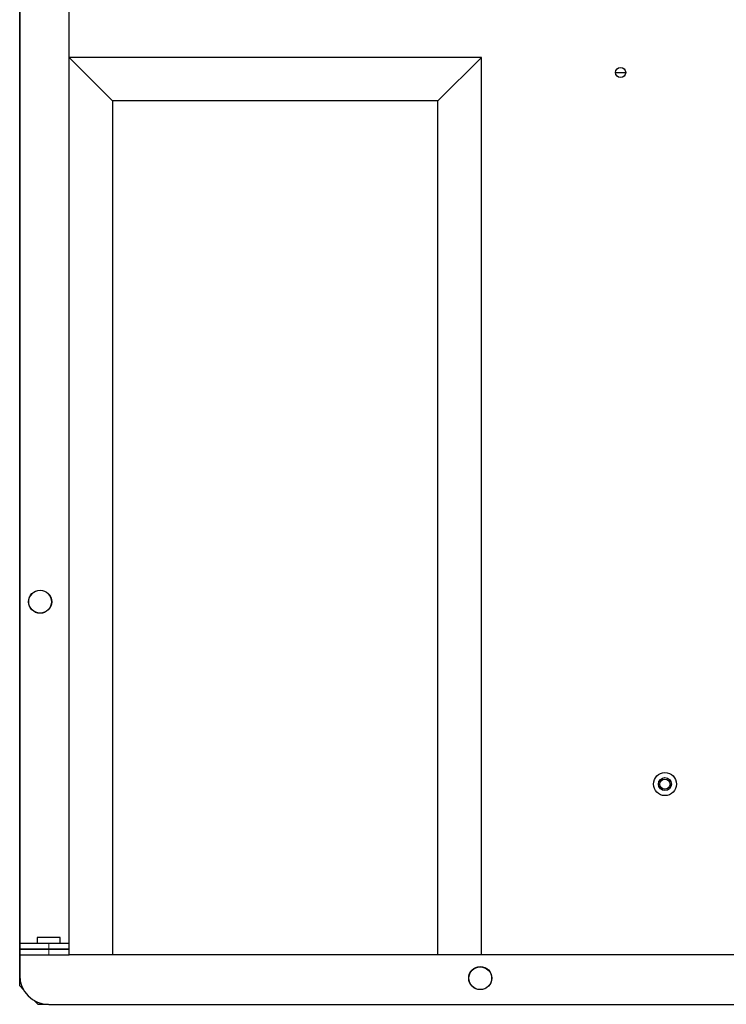
# Model space of a CAD drawing. Units: inches. Extents: x 0 to 81, y 0 to 109.
# Drawn here: x 45 to 55, y 17 to 31 of the extents above; entities that cross this region are included whole.
import ezdxf

# ---------------------------------------------------------------- set-up
doc = ezdxf.new("R2010")
doc.units = ezdxf.units.IN
doc.header["$MEASUREMENT"] = 0
doc.linetypes.add('PHANTOM', pattern=[0.5, 0.25, -0.05, 0.05, -0.05, 0.05, -0.05])

msp = doc.modelspace()

# ---------------------------------------------------------------- linework, layer by layer
at = {"color": 7, "linetype": 'Continuous', "lineweight": 25}
for p, q in [((45.663, 30.114), (45.663, 53.5)), ((44.992, 53.422), (44.992, 17.988)), ((44.992, 18.067), (44.992, 53.343)), ((45.663, 17.91), (45.663, 30.114)), ((46.254, 29.524), (45.663, 30.114)), ((51.27, 30.114), (45.663, 30.114)), ((51.27, 30.114), (50.679, 29.524)), ((51.27, 17.91), (51.27, 30.114)), ((53.094, 29.912), (53.232, 29.912)), ((46.254, 29.524), (46.254, 17.91)), ((50.679, 29.524), (46.254, 29.524)), ((50.679, 17.91), (50.679, 29.524)), ((45.228, 18.146), (45.228, 18.067)), ((45.543, 18.146), (45.228, 18.146)), ((45.543, 18.067), (45.543, 18.146)), ((44.992, 17.988), (44.992, 18.067)), ((45.386, 18.067), (44.992, 18.067)), ((44.992, 17.489), (44.992, 17.988)), ((44.992, 17.988), (44.992, 17.988)), ((45.386, 17.988), (44.992, 17.988)), ((44.992, 17.988), (45.386, 17.988)), ((44.992, 17.988), (44.992, 17.91)), ((45.367, 17.988), (45.367, 17.988)), ((45.663, 18.067), (45.386, 18.067)), ((45.663, 17.988), (45.386, 17.988)), ((45.386, 17.988), (45.663, 17.988)), ((44.992, 17.91), (45.386, 17.91)), ((44.992, 17.91), (44.992, 17.632)), ((45.386, 17.91), (45.663, 17.91)), ((46.254, 17.91), (45.663, 17.91)), ((50.679, 17.91), (46.254, 17.91)), ((51.27, 17.91), (50.679, 17.91)), ((63.537, 17.91), (51.27, 17.91)), ((44.992, 17.489), (45.044, 17.436)), ((45.19, 17.291), (45.242, 17.238)), ((45.383, 17.238), (45.242, 17.238)), ((45.386, 17.238), (63.815, 17.238))]:
    msp.add_line(p, q, dxfattribs=at)
at = {"color": 8, "linetype": 'PHANTOM', "lineweight": 18}
for p in [(45.386, 18.067), (45.386, 17.91)]:
    msp.add_line(p, (45.386, 17.988), dxfattribs=at)
at = {"color": 7, "linetype": 'Continuous', "lineweight": 25}
for centre, radius in [((53.163, 29.91), 0.0689), ((45.27, 22.713), 0.157), ((45.27, 22.713), 0.155), ((53.766, 20.233), 0.156), ((53.766, 20.233), 0.088), ((53.766, 20.233), 0.0689), ((51.254, 17.595), 0.157), ((51.254, 17.593), 0.155)]:
    msp.add_circle(centre, radius, dxfattribs=at)
msp.add_arc((45.386, 17.632), 0.394, 180, 270, dxfattribs=at)

doc.saveas('drawing.dxf')
